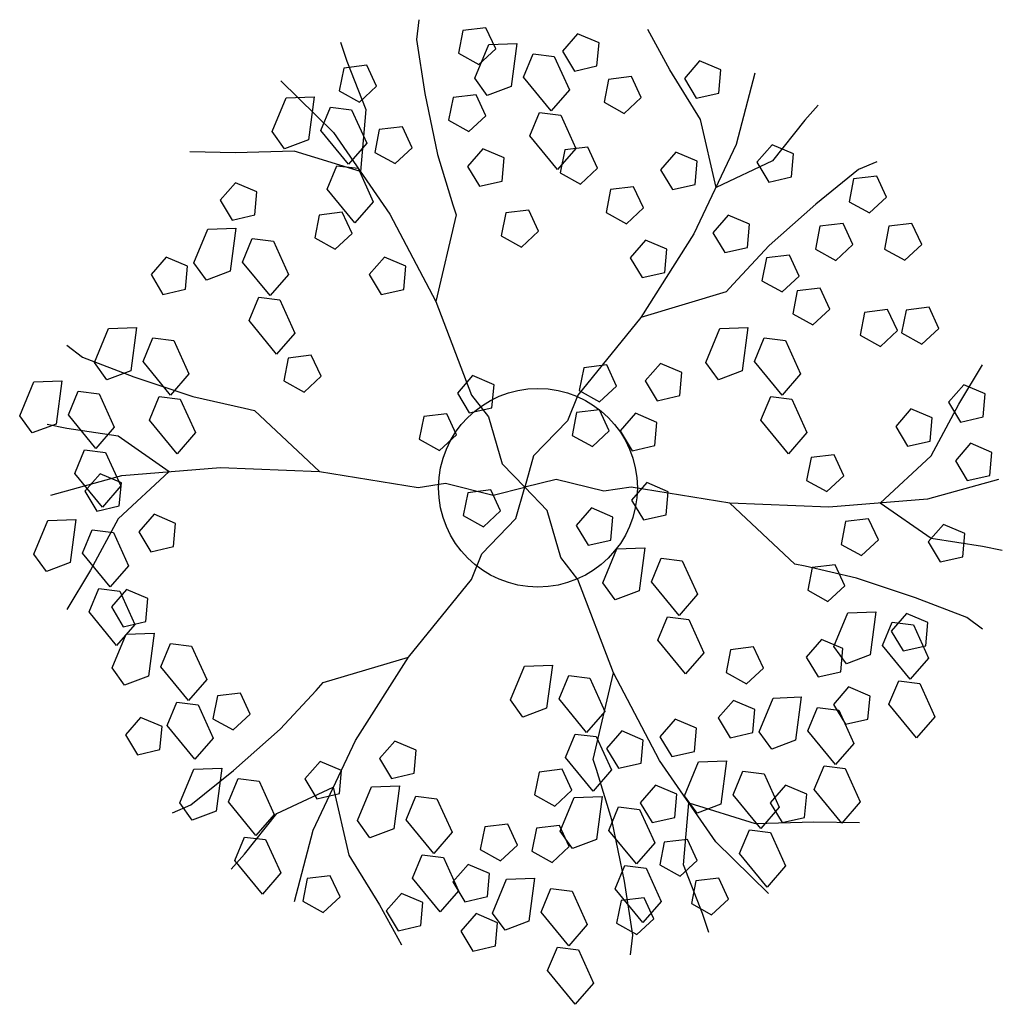
# Model space of a CAD drawing. Extents: x -405 to -229, y 15 to 156.
# Drawn here: x -331 to -323, y 30 to 38 of the extents above; entities that cross this region are included whole.
import ezdxf

# ---------------------------------------------------------------- set-up
doc = ezdxf.new("R2010")
doc.units = 0
doc.header["$LTSCALE"] = 0.000394
doc.header["$MEASUREMENT"] = 0
doc.layers.add('aStavba-az_objekt', color=7, linetype='CONTINUOUS')

msp = doc.modelspace()

# ---------------------------------------------------------------- linework, layer by layer
at = {"layer": 'aStavba-az_objekt', "linetype": 'Continuous'}
for p, q in [((-327.8176, 38.1789), (-327.8372, 38.0128)), ((-327.4445, 38.0874), (-327.4821, 37.8951)), ((-327.25, 38.1111), (-327.4445, 38.0874)), ((-327.1674, 37.9334), (-327.25, 38.1111)), ((-325.6974, 37.7565), (-325.8848, 38.0955)), ((-328.4771, 37.9896), (-328.4237, 37.8289)), ((-327.8372, 38.0128), (-327.765, 37.5561)), ((-326.4762, 38.06), (-326.6049, 37.9122)), ((-326.2959, 37.9832), (-326.4762, 38.06)), ((-327.3108, 37.7999), (-327.1674, 37.9334)), ((-326.6049, 37.9122), (-326.5041, 37.7441)), ((-326.3132, 37.788), (-326.2959, 37.9832)), ((-328.4237, 37.8289), (-328.2639, 37.4202)), ((-327.4821, 37.8951), (-327.3108, 37.7999)), ((-325.4469, 37.8314), (-325.5756, 37.6836)), ((-325.2666, 37.7547), (-325.4469, 37.8314)), ((-328.4502, 37.7707), (-328.4878, 37.5784)), ((-328.2557, 37.7944), (-328.4502, 37.7707)), ((-328.1731, 37.6167), (-328.2557, 37.7944)), ((-326.5041, 37.7441), (-326.3132, 37.788)), ((-325.4385, 37.3368), (-325.6974, 37.7565)), ((-325.2839, 37.5595), (-325.2666, 37.7547)), ((-328.9808, 37.662), (-328.5373, 37.2256)), ((-326.216, 37.675), (-326.2536, 37.4827)), ((-326.0215, 37.6987), (-326.216, 37.675)), ((-325.9389, 37.5211), (-326.0215, 37.6987)), ((-325.5756, 37.6836), (-325.4748, 37.5156)), ((-324.9814, 37.7287), (-325.1376, 37.1263)), ((-328.4878, 37.5784), (-328.3165, 37.4832)), ((-328.3165, 37.4832), (-328.1731, 37.6167)), ((-327.765, 37.5561), (-327.6588, 37.0403)), ((-327.5277, 37.5217), (-327.5653, 37.3294)), ((-327.3332, 37.5454), (-327.5277, 37.5217)), ((-327.2506, 37.3677), (-327.3332, 37.5454)), ((-326.0823, 37.3876), (-325.9389, 37.5211)), ((-325.4748, 37.5156), (-325.2839, 37.5595)), ((-328.2639, 37.4202), (-328.3079, 36.8964)), ((-326.2536, 37.4827), (-326.0823, 37.3876)), ((-324.4459, 37.4562), (-324.5583, 37.3297)), ((-327.5653, 37.3294), (-327.394, 37.2342)), ((-327.394, 37.2342), (-327.2506, 37.3677)), ((-325.3079, 36.7631), (-325.4385, 37.3368)), ((-324.5583, 37.3297), (-324.8323, 36.9869)), ((-328.1502, 37.2511), (-328.1878, 37.0588)), ((-327.9557, 37.2748), (-328.1502, 37.2511)), ((-327.8731, 37.0971), (-327.9557, 37.2748)), ((-328.5373, 37.2256), (-328.0614, 36.5377)), ((-328.0165, 36.9636), (-327.8731, 37.0971)), ((-327.2768, 37.0886), (-327.4055, 36.9408)), ((-327.0965, 37.0119), (-327.2768, 37.0886)), ((-326.5851, 37.079), (-326.6227, 36.8867)), ((-326.3906, 37.1027), (-326.5851, 37.079)), ((-326.3079, 36.925), (-326.3906, 37.1027)), ((-325.1376, 37.1263), (-325.4954, 36.3703)), ((-324.8349, 37.123), (-324.9636, 36.9752)), ((-324.6546, 37.0462), (-324.8349, 37.123)), ((-329.3629, 37.0558), (-329.7502, 37.0631)), ((-328.8701, 37.0702), (-329.3629, 37.0558)), ((-328.3079, 36.8964), (-328.8701, 37.0702)), ((-328.1878, 37.0588), (-328.0165, 36.9636)), ((-327.6588, 37.0403), (-327.5285, 36.6146)), ((-327.1137, 36.8167), (-327.0965, 37.0119)), ((-325.647, 37.06), (-325.7757, 36.9123)), ((-325.4667, 36.9833), (-325.647, 37.06)), ((-324.6718, 36.851), (-324.6546, 37.0462)), ((-327.4055, 36.9408), (-327.3047, 36.7728)), ((-326.4514, 36.7915), (-326.3079, 36.925)), ((-325.7757, 36.9123), (-325.675, 36.7442)), ((-325.484, 36.7881), (-325.4667, 36.9833)), ((-324.8323, 36.9869), (-325.3079, 36.7631)), ((-324.9636, 36.9752), (-324.8628, 36.8071)), ((-324.1058, 36.9136), (-324.4652, 36.6228)), ((-323.9522, 36.9797), (-324.1058, 36.9136)), ((-326.6227, 36.8867), (-326.4514, 36.7915)), ((-324.8628, 36.8071), (-324.6718, 36.851)), ((-324.1467, 36.8348), (-324.1843, 36.6425)), ((-323.9522, 36.8585), (-324.1467, 36.8348)), ((-323.8695, 36.6809), (-323.9522, 36.8585)), ((-329.364, 36.8029), (-329.4927, 36.6551)), ((-329.1837, 36.7262), (-329.364, 36.8029)), ((-327.3047, 36.7728), (-327.1137, 36.8167)), ((-326.1986, 36.7443), (-326.2362, 36.552)), ((-326.0041, 36.768), (-326.1986, 36.7443)), ((-325.9215, 36.5904), (-326.0041, 36.768)), ((-325.675, 36.7442), (-325.484, 36.7881)), ((-329.2009, 36.531), (-329.1837, 36.7262)), ((-324.013, 36.5474), (-323.8695, 36.6809)), ((-329.4927, 36.6551), (-329.3919, 36.4871)), ((-327.5285, 36.6146), (-327.5013, 36.5303)), ((-326.0649, 36.4569), (-325.9215, 36.5904)), ((-324.4652, 36.6228), (-324.8588, 36.2729)), ((-324.1843, 36.6425), (-324.013, 36.5474)), ((-329.3919, 36.4871), (-329.2009, 36.531)), ((-328.6579, 36.5292), (-328.6954, 36.3369)), ((-328.4633, 36.5529), (-328.6579, 36.5292)), ((-328.3807, 36.3752), (-328.4633, 36.5529)), ((-328.0614, 36.5377), (-327.6741, 35.7987)), ((-327.5013, 36.5303), (-327.6741, 35.7987)), ((-327.0836, 36.5473), (-327.1212, 36.355)), ((-326.8891, 36.571), (-327.0836, 36.5473)), ((-326.8065, 36.3934), (-326.8891, 36.571)), ((-326.2362, 36.552), (-326.0649, 36.4569)), ((-325.2068, 36.5284), (-325.3355, 36.3806)), ((-325.0265, 36.4517), (-325.2068, 36.5284)), ((-325.0437, 36.2565), (-325.0265, 36.4517)), ((-324.431, 36.4347), (-324.4685, 36.2424)), ((-324.2365, 36.4584), (-324.431, 36.4347)), ((-324.1538, 36.2807), (-324.2365, 36.4584)), ((-323.8495, 36.4352), (-323.8871, 36.2429)), ((-323.655, 36.4589), (-323.8495, 36.4352)), ((-323.5723, 36.2813), (-323.655, 36.4589)), ((-328.6954, 36.3369), (-328.5241, 36.2417)), ((-328.5241, 36.2417), (-328.3807, 36.3752)), ((-327.1212, 36.355), (-326.9499, 36.2599)), ((-326.9499, 36.2599), (-326.8065, 36.3934)), ((-325.4954, 36.3703), (-325.9417, 35.6653)), ((-325.3355, 36.3806), (-325.2347, 36.2126)), ((-325.9044, 36.3172), (-326.033, 36.1695)), ((-325.7241, 36.2405), (-325.9044, 36.3172)), ((-325.2347, 36.2126), (-325.0437, 36.2565)), ((-324.8588, 36.2729), (-325.1623, 35.9472)), ((-324.4685, 36.2424), (-324.2973, 36.1472)), ((-324.2973, 36.1472), (-324.1538, 36.2807)), ((-323.8871, 36.2429), (-323.7158, 36.1478)), ((-323.7158, 36.1478), (-323.5723, 36.2813)), ((-329.9484, 36.1754), (-330.0771, 36.0276)), ((-329.7681, 36.0986), (-329.9484, 36.1754)), ((-328.1059, 36.1744), (-328.2346, 36.0266)), ((-327.9256, 36.0976), (-328.1059, 36.1744)), ((-326.033, 36.1695), (-325.9323, 36.0014)), ((-325.7413, 36.0453), (-325.7241, 36.2405)), ((-324.8837, 36.168), (-324.9213, 35.9757)), ((-324.6892, 36.1917), (-324.8837, 36.168)), ((-324.6066, 36.014), (-324.6892, 36.1917)), ((-329.7854, 35.9035), (-329.7681, 36.0986)), ((-327.9429, 35.9025), (-327.9256, 36.0976)), ((-330.0771, 36.0276), (-329.9763, 35.8596)), ((-328.2346, 36.0266), (-328.1339, 35.8586)), ((-325.9323, 36.0014), (-325.7413, 36.0453)), ((-324.75, 35.8805), (-324.6066, 36.014)), ((-325.1623, 35.9472), (-325.2217, 35.8815)), ((-324.9213, 35.9757), (-324.75, 35.8805)), ((-324.4292, 35.9129), (-324.6237, 35.8893)), ((-324.3466, 35.7353), (-324.4292, 35.9129)), ((-329.9763, 35.8596), (-329.7854, 35.9035)), ((-328.1339, 35.8586), (-327.9429, 35.9025)), ((-325.2217, 35.8815), (-325.9417, 35.6653)), ((-324.6237, 35.8893), (-324.6613, 35.6969)), ((-327.6741, 35.7987), (-327.3734, 35.0096)), ((-323.5102, 35.7508), (-323.7047, 35.7271)), ((-323.4276, 35.5731), (-323.5102, 35.7508)), ((-325.9417, 35.6653), (-326.4747, 35.0104)), ((-324.6613, 35.6969), (-324.49, 35.6018)), ((-324.49, 35.6018), (-324.3466, 35.7353)), ((-324.0544, 35.7081), (-324.092, 35.5158)), ((-323.8599, 35.7318), (-324.0544, 35.7081)), ((-323.7773, 35.5541), (-323.8599, 35.7318)), ((-323.7047, 35.7271), (-323.7423, 35.5348)), ((-324.092, 35.5158), (-323.9207, 35.4206)), ((-323.9207, 35.4206), (-323.7773, 35.5541)), ((-323.7423, 35.5348), (-323.571, 35.4396)), ((-323.571, 35.4396), (-323.4276, 35.5731)), ((-330.7888, 35.4309), (-330.6548, 35.3309)), ((-330.6548, 35.3309), (-330.2232, 35.165)), ((-328.7243, 35.3465), (-328.9188, 35.3228)), ((-328.6417, 35.1689), (-328.7243, 35.3465)), ((-328.9188, 35.3228), (-328.9564, 35.1305)), ((-326.2308, 35.2641), (-326.4253, 35.2404)), ((-326.1482, 35.0864), (-326.2308, 35.2641)), ((-325.7766, 35.2773), (-325.9053, 35.1295)), ((-325.5963, 35.2005), (-325.7766, 35.2773)), ((-323.2579, 34.9324), (-323.058, 35.2642)), ((-330.2232, 35.165), (-329.7234, 34.9991)), ((-328.7851, 35.0354), (-328.6417, 35.1689)), ((-327.3625, 35.1745), (-327.4912, 35.0267)), ((-327.1822, 35.0977), (-327.3625, 35.1745)), ((-326.4253, 35.2404), (-326.4629, 35.0481)), ((-325.6136, 35.0054), (-325.5963, 35.2005)), ((-328.9564, 35.1305), (-328.7851, 35.0354)), ((-327.1995, 34.9025), (-327.1822, 35.0977)), ((-326.2916, 34.9529), (-326.1482, 35.0864)), ((-325.9053, 35.1295), (-325.8046, 34.9615)), ((-323.2171, 35.0977), (-323.3458, 34.95)), ((-323.0368, 35.021), (-323.2171, 35.0977)), ((-329.7234, 34.9991), (-329.2895, 34.8991)), ((-327.4912, 35.0267), (-327.3905, 34.8586)), ((-327.3734, 35.0096), (-327.228, 34.826)), ((-326.4747, 35.0104), (-326.561, 34.7927)), ((-326.4629, 35.0481), (-326.2916, 34.9529)), ((-325.8046, 34.9615), (-325.6136, 35.0054)), ((-323.0541, 34.8258), (-323.0368, 35.021)), ((-323.4919, 34.4983), (-323.2579, 34.9324)), ((-323.3458, 34.95), (-323.2451, 34.7819)), ((-329.2895, 34.8991), (-329.2029, 34.8805)), ((-329.2029, 34.8805), (-328.6558, 34.3651)), ((-327.7751, 34.8286), (-327.8126, 34.6363)), ((-327.5806, 34.8523), (-327.7751, 34.8286)), ((-327.4979, 34.6746), (-327.5806, 34.8523)), ((-327.3905, 34.8586), (-327.1995, 34.9025)), ((-326.486, 34.862), (-326.5236, 34.6697)), ((-326.2915, 34.8857), (-326.486, 34.862)), ((-326.2089, 34.7081), (-326.2915, 34.8857)), ((-325.9877, 34.8562), (-326.1164, 34.7084)), ((-325.8074, 34.7795), (-325.9877, 34.8562)), ((-323.6634, 34.8934), (-323.7921, 34.7456)), ((-323.4831, 34.8166), (-323.6634, 34.8934)), ((-330.9546, 34.7651), (-330.7888, 34.731)), ((-327.228, 34.826), (-327.1145, 34.4294)), ((-326.561, 34.7927), (-326.8478, 34.496)), ((-325.8247, 34.5843), (-325.8074, 34.7795)), ((-323.7921, 34.7456), (-323.6913, 34.5775)), ((-323.5004, 34.6214), (-323.4831, 34.8166)), ((-323.2451, 34.7819), (-323.0541, 34.8258)), ((-330.7888, 34.731), (-330.3549, 34.6651)), ((-330.3549, 34.6651), (-329.9233, 34.3651)), ((-327.6414, 34.5411), (-327.4979, 34.6746)), ((-326.5236, 34.6697), (-326.3523, 34.5746)), ((-326.3523, 34.5746), (-326.2089, 34.7081)), ((-326.1164, 34.7084), (-326.0157, 34.5404)), ((-327.8126, 34.6363), (-327.6414, 34.5411)), ((-326.0157, 34.5404), (-325.8247, 34.5843)), ((-323.6913, 34.5775), (-323.5004, 34.6214)), ((-323.1595, 34.6031), (-323.2882, 34.4553)), ((-322.9793, 34.5263), (-323.1595, 34.6031)), ((-326.8478, 34.496), (-326.9234, 34.2317)), ((-324.3114, 34.5057), (-324.506, 34.482)), ((-324.2288, 34.328), (-324.3114, 34.5057)), ((-323.9235, 34.0984), (-323.4919, 34.4983)), ((-322.9965, 34.3311), (-322.9793, 34.5263)), ((-327.1145, 34.4294), (-326.9234, 34.2317)), ((-324.506, 34.482), (-324.5435, 34.2897)), ((-323.2882, 34.4553), (-323.1875, 34.2873)), ((-330.9228, 34.1651), (-330.3231, 34.331)), ((-330.5076, 34.3459), (-330.6363, 34.1982)), ((-330.3273, 34.2692), (-330.5076, 34.3459)), ((-329.9233, 34.3651), (-330.3549, 33.9651)), ((-330.3231, 34.331), (-329.4894, 34.3992)), ((-329.4894, 34.3992), (-328.6558, 34.3651)), ((-328.6558, 34.3651), (-327.8221, 34.231)), ((-323.1875, 34.2873), (-322.9965, 34.3311)), ((-330.3446, 34.074), (-330.3273, 34.2692)), ((-327.8221, 34.231), (-327.5904, 34.2651)), ((-327.5904, 34.2651), (-327.1901, 34.1651)), ((-326.6567, 34.2984), (-326.9234, 34.2317)), ((-326.2564, 34.1984), (-326.6567, 34.2984)), ((-325.8922, 34.2712), (-326.0209, 34.1234)), ((-325.7119, 34.1944), (-325.8922, 34.2712)), ((-324.5435, 34.2897), (-324.3722, 34.1945)), ((-324.3722, 34.1945), (-324.2288, 34.328)), ((-322.924, 34.2983), (-323.5237, 34.1325)), ((-330.6363, 34.1982), (-330.5356, 34.0301)), ((-327.4037, 34.1853), (-327.4412, 33.993)), ((-327.2092, 34.209), (-327.4037, 34.1853)), ((-327.1265, 34.0313), (-327.2092, 34.209)), ((-327.1901, 34.1651), (-326.9234, 34.2317)), ((-326.999, 33.9674), (-326.9234, 34.2317)), ((-326.7323, 34.0341), (-326.9234, 34.2317)), ((-326.0247, 34.2324), (-326.2564, 34.1984)), ((-325.191, 34.0984), (-326.0247, 34.2324)), ((-325.7292, 33.9992), (-325.7119, 34.1944)), ((-326.0209, 34.1234), (-325.9201, 33.9554)), ((-324.3573, 34.0643), (-325.191, 34.0984)), ((-324.6439, 33.5829), (-325.191, 34.0984)), ((-323.5237, 34.1325), (-324.3573, 34.0643)), ((-323.4919, 33.7984), (-323.9235, 34.0984)), ((-330.5356, 34.0301), (-330.3446, 34.074)), ((-330.0502, 34.0031), (-330.1789, 33.8554)), ((-329.8699, 33.9264), (-330.0502, 34.0031)), ((-327.27, 33.8978), (-327.1265, 34.0313)), ((-326.6188, 33.6374), (-326.7323, 34.0341)), ((-326.3596, 34.0572), (-326.4883, 33.9095)), ((-326.1793, 33.9805), (-326.3596, 34.0572)), ((-325.9201, 33.9554), (-325.7292, 33.9992)), ((-330.3549, 33.9651), (-330.5889, 33.5311)), ((-329.8871, 33.7312), (-329.8699, 33.9264)), ((-327.4412, 33.993), (-327.27, 33.8978)), ((-327.2858, 33.6708), (-326.999, 33.9674)), ((-326.1966, 33.7853), (-326.1793, 33.9805)), ((-324.2155, 33.9417), (-324.2531, 33.7494)), ((-324.021, 33.9654), (-324.2155, 33.9417)), ((-323.9383, 33.7877), (-324.021, 33.9654)), ((-323.3883, 33.9174), (-323.517, 33.7696)), ((-323.208, 33.8407), (-323.3883, 33.9174)), ((-330.1789, 33.8554), (-330.0781, 33.6873)), ((-326.4883, 33.9095), (-326.3876, 33.7414)), ((-323.2253, 33.6455), (-323.208, 33.8407)), ((-326.3876, 33.7414), (-326.1966, 33.7853)), ((-324.2531, 33.7494), (-324.0818, 33.6542)), ((-324.0818, 33.6542), (-323.9383, 33.7877)), ((-323.517, 33.7696), (-323.4162, 33.6016)), ((-323.058, 33.7325), (-323.4919, 33.7984)), ((-330.0781, 33.6873), (-329.8871, 33.7312)), ((-327.3721, 33.4531), (-327.2858, 33.6708)), ((-322.8921, 33.6984), (-323.058, 33.7325)), ((-326.4734, 33.4538), (-326.6188, 33.6374)), ((-324.5573, 33.5643), (-324.6439, 33.5829)), ((-323.4162, 33.6016), (-323.2253, 33.6455)), ((-330.5889, 33.5311), (-330.7888, 33.1993)), ((-324.1234, 33.4643), (-324.5573, 33.5643)), ((-324.4971, 33.5542), (-324.5347, 33.3618)), ((-324.3026, 33.5778), (-324.4971, 33.5542)), ((-324.22, 33.4002), (-324.3026, 33.5778)), ((-327.9051, 32.7981), (-327.3721, 33.4531)), ((-326.1727, 32.6648), (-326.4734, 33.4538)), ((-323.6236, 33.2984), (-324.1234, 33.4643)), ((-330.2831, 33.3698), (-330.4118, 33.222)), ((-330.1028, 33.2931), (-330.2831, 33.3698)), ((-324.5347, 33.3618), (-324.3634, 33.2667)), ((-324.3634, 33.2667), (-324.22, 33.4002)), ((-330.1201, 33.0979), (-330.1028, 33.2931)), ((-323.192, 33.1325), (-323.6236, 33.2984)), ((-330.4118, 33.222), (-330.311, 33.054)), ((-330.311, 33.054), (-330.1201, 33.0979)), ((-323.7006, 33.1654), (-323.8293, 33.0177)), ((-323.5203, 33.0887), (-323.7006, 33.1654)), ((-323.5376, 32.8935), (-323.5203, 33.0887)), ((-323.058, 33.0325), (-323.192, 33.1325)), ((-323.8293, 33.0177), (-323.7285, 32.8496)), ((-324.4176, 32.946), (-324.5463, 32.7983)), ((-324.2373, 32.8693), (-324.4176, 32.946)), ((-325.1857, 32.8597), (-325.2233, 32.6674)), ((-324.9912, 32.8834), (-325.1857, 32.8597)), ((-324.9085, 32.7057), (-324.9912, 32.8834)), ((-324.2546, 32.6741), (-324.2373, 32.8693)), ((-323.7285, 32.8496), (-323.5376, 32.8935)), ((-328.6251, 32.582), (-327.9051, 32.7981)), ((-328.3514, 32.0932), (-327.9051, 32.7981)), ((-324.5463, 32.7983), (-324.4455, 32.6302)), ((-325.2233, 32.6674), (-325.052, 32.5722)), ((-325.052, 32.5722), (-324.9085, 32.7057)), ((-324.4455, 32.6302), (-324.2546, 32.6741)), ((-326.3455, 31.9332), (-326.1727, 32.6648)), ((-325.7854, 31.9257), (-326.1727, 32.6648)), ((-328.988, 32.1905), (-328.6845, 32.5163)), ((-328.6845, 32.5163), (-328.6251, 32.582)), ((-324.1889, 32.5461), (-324.3175, 32.3983)), ((-324.0086, 32.4693), (-324.1889, 32.5461)), ((-329.5169, 32.4704), (-329.5545, 32.278)), ((-329.3224, 32.494), (-329.5169, 32.4704)), ((-329.2398, 32.3164), (-329.3224, 32.494)), ((-325.161, 32.4318), (-325.2897, 32.284)), ((-324.9807, 32.3551), (-325.161, 32.4318)), ((-324.0258, 32.2742), (-324.0086, 32.4693)), ((-324.9979, 32.1599), (-324.9807, 32.3551)), ((-324.3175, 32.3983), (-324.2168, 32.2303)), ((-330.1645, 32.2889), (-330.2932, 32.1412)), ((-329.9842, 32.2122), (-330.1645, 32.2889)), ((-329.5545, 32.278), (-329.3832, 32.1829)), ((-329.3832, 32.1829), (-329.2398, 32.3164)), ((-325.653, 32.2736), (-325.7817, 32.1258)), ((-325.4727, 32.1968), (-325.653, 32.2736)), ((-325.2897, 32.284), (-325.1889, 32.116)), ((-324.2168, 32.2303), (-324.0258, 32.2742)), ((-330.0015, 32.017), (-329.9842, 32.2122)), ((-329.3815, 31.8407), (-328.988, 32.1905)), ((-326.1045, 32.1747), (-326.2332, 32.0269)), ((-325.9242, 32.0979), (-326.1045, 32.1747)), ((-325.49, 32.0016), (-325.4727, 32.1968)), ((-330.2932, 32.1412), (-330.1925, 31.9731)), ((-328.7092, 31.3371), (-328.3514, 32.0932)), ((-328.0201, 32.089), (-328.1488, 31.9412)), ((-327.8399, 32.0122), (-328.0201, 32.089)), ((-325.9415, 31.9028), (-325.9242, 32.0979)), ((-325.7817, 32.1258), (-325.681, 31.9578)), ((-325.1889, 32.116), (-324.9979, 32.1599)), ((-330.1925, 31.9731), (-330.0015, 32.017)), ((-327.8571, 31.817), (-327.8399, 32.0122)), ((-326.2332, 32.0269), (-326.1324, 31.8589)), ((-328.1488, 31.9412), (-328.0481, 31.7732)), ((-326.3183, 31.8489), (-326.3455, 31.9332)), ((-325.3095, 31.2378), (-325.7854, 31.9257)), ((-325.681, 31.9578), (-325.49, 32.0016)), ((-329.741, 31.5498), (-329.3815, 31.8407)), ((-328.6492, 31.9175), (-328.7779, 31.7698)), ((-328.4689, 31.8408), (-328.6492, 31.9175)), ((-328.4861, 31.6456), (-328.4689, 31.8408)), ((-326.6073, 31.8514), (-326.8018, 31.8277)), ((-326.5247, 31.6737), (-326.6073, 31.8514)), ((-326.188, 31.4231), (-326.3183, 31.8489)), ((-326.1324, 31.8589), (-325.9415, 31.9028)), ((-328.7779, 31.7698), (-328.6771, 31.6017)), ((-328.0481, 31.7732), (-327.8571, 31.817)), ((-326.8018, 31.8277), (-326.8394, 31.6354)), ((-329.0144, 31.4766), (-328.5389, 31.7004)), ((-328.5389, 31.7004), (-328.4083, 31.1266)), ((-326.6681, 31.5402), (-326.5247, 31.6737)), ((-325.8204, 31.7162), (-325.9491, 31.5684)), ((-325.6401, 31.6394), (-325.8204, 31.7162)), ((-324.7233, 31.7162), (-324.852, 31.5684)), ((-324.543, 31.6394), (-324.7233, 31.7162)), ((-328.6771, 31.6017), (-328.4861, 31.6456)), ((-326.8394, 31.6354), (-326.6681, 31.5402)), ((-325.6574, 31.4442), (-325.6401, 31.6394)), ((-324.5603, 31.4442), (-324.543, 31.6394)), ((-329.8946, 31.4838), (-329.741, 31.5498)), ((-325.9491, 31.5684), (-325.8483, 31.4004)), ((-325.5829, 31.0433), (-325.5389, 31.567)), ((-325.5389, 31.567), (-324.9767, 31.3932)), ((-324.852, 31.5684), (-324.7512, 31.4004)), ((-329.2885, 31.1338), (-329.0144, 31.4766)), ((-326.0818, 30.9074), (-326.188, 31.4231)), ((-325.8483, 31.4004), (-325.6574, 31.4442)), ((-324.7512, 31.4004), (-324.5603, 31.4442)), ((-328.8654, 30.7348), (-328.7092, 31.3371)), ((-327.2609, 31.3647), (-327.2984, 31.1724)), ((-327.0664, 31.3884), (-327.2609, 31.3647)), ((-326.9837, 31.2107), (-327.0664, 31.3884)), ((-326.8247, 31.3526), (-326.8623, 31.1603)), ((-326.6302, 31.3763), (-326.8247, 31.3526)), ((-326.5475, 31.1986), (-326.6302, 31.3763)), ((-324.9767, 31.3932), (-324.4839, 31.4076)), ((-324.4839, 31.4076), (-324.0966, 31.4004)), ((-325.5502, 31.2588), (-325.7447, 31.2352)), ((-325.4676, 31.0812), (-325.5502, 31.2588)), ((-327.2984, 31.1724), (-327.1272, 31.0772)), ((-327.1272, 31.0772), (-326.9837, 31.2107)), ((-326.691, 31.0651), (-326.5475, 31.1986)), ((-325.7447, 31.2352), (-325.7823, 31.0428)), ((-324.866, 30.8014), (-325.3095, 31.2378)), ((-329.4009, 31.0072), (-329.2885, 31.1338)), ((-328.4083, 31.1266), (-328.1494, 30.707)), ((-326.8623, 31.1603), (-326.691, 31.0651)), ((-327.4009, 31.0473), (-327.5296, 30.8995)), ((-327.2206, 30.9705), (-327.4009, 31.0473)), ((-325.7823, 31.0428), (-325.611, 30.9477)), ((-325.611, 30.9477), (-325.4676, 31.0812)), ((-325.423, 30.6346), (-325.5829, 31.0433)), ((-328.7589, 30.9287), (-328.7965, 30.7364)), ((-328.5644, 30.9524), (-328.7589, 30.9287)), ((-328.4818, 30.7747), (-328.5644, 30.9524)), ((-327.2379, 30.7754), (-327.2206, 30.9705)), ((-325.2845, 30.9326), (-325.479, 30.9089)), ((-325.2019, 30.755), (-325.2845, 30.9326)), ((-327.5296, 30.8995), (-327.4289, 30.7315)), ((-326.0096, 30.4506), (-326.0818, 30.9074)), ((-325.479, 30.9089), (-325.5166, 30.7166)), ((-328.6252, 30.6412), (-328.4818, 30.7747)), ((-327.963, 30.8033), (-328.0917, 30.6556)), ((-327.7827, 30.7266), (-327.963, 30.8033)), ((-327.4289, 30.7315), (-327.2379, 30.7754)), ((-325.915, 30.7666), (-326.1095, 30.7429)), ((-325.8324, 30.5889), (-325.915, 30.7666)), ((-328.7965, 30.7364), (-328.6252, 30.6412)), ((-328.1494, 30.707), (-327.962, 30.368)), ((-327.7999, 30.5314), (-327.7827, 30.7266)), ((-326.1095, 30.7429), (-326.1471, 30.5506)), ((-325.5166, 30.7166), (-325.3453, 30.6215)), ((-325.3453, 30.6215), (-325.2019, 30.755)), ((-328.0917, 30.6556), (-327.9909, 30.4875)), ((-327.3339, 30.6319), (-327.4626, 30.4842)), ((-327.1537, 30.5552), (-327.3339, 30.6319)), ((-325.9758, 30.4554), (-325.8324, 30.5889)), ((-325.3697, 30.4739), (-325.423, 30.6346)), ((-327.9909, 30.4875), (-327.7999, 30.5314)), ((-327.1709, 30.36), (-327.1537, 30.5552)), ((-326.1471, 30.5506), (-325.9758, 30.4554)), ((-327.4626, 30.4842), (-327.3619, 30.3161)), ((-326.0292, 30.2846), (-326.0096, 30.4506)), ((-327.3619, 30.3161), (-327.1709, 30.36))]:
    msp.add_line(p, q, dxfattribs=at)
at = {"layer": 'aStavba-az_objekt'}
for p, q in [((-327.3443, 37.6842), (-327.2259, 37.9697)), ((-327.2259, 37.9697), (-326.9894, 37.9786)), ((-326.9894, 37.9786), (-327.0379, 37.6143)), ((-326.9337, 37.6924), (-326.8518, 37.8911)), ((-326.8518, 37.8911), (-326.6735, 37.8687)), ((-326.6735, 37.8687), (-326.5457, 37.5873)), ((-327.239, 37.5386), (-327.3443, 37.6842)), ((-326.7005, 37.4084), (-326.9337, 37.6924)), ((-327.0379, 37.6143), (-327.239, 37.5386)), ((-326.5457, 37.5873), (-326.7005, 37.4084)), ((-329.0549, 37.2344), (-328.9364, 37.5199)), ((-328.9364, 37.5199), (-328.7, 37.5288)), ((-328.7, 37.5288), (-328.7485, 37.1645)), ((-328.6443, 37.2426), (-328.5623, 37.4413)), ((-328.5623, 37.4413), (-328.3841, 37.4189)), ((-328.3841, 37.4189), (-328.2562, 37.1375)), ((-326.8795, 37.1975), (-326.7976, 37.3962)), ((-326.7976, 37.3962), (-326.6193, 37.3738)), ((-326.6193, 37.3738), (-326.4914, 37.0924)), ((-328.411, 36.9586), (-328.6443, 37.2426)), ((-328.9496, 37.0889), (-329.0549, 37.2344)), ((-328.7485, 37.1645), (-328.9496, 37.0889)), ((-326.6463, 36.9135), (-326.8795, 37.1975)), ((-328.2562, 37.1375), (-328.411, 36.9586)), ((-326.4914, 37.0924), (-326.6463, 36.9135)), ((-328.59, 36.7477), (-328.5081, 36.9464)), ((-328.5081, 36.9464), (-328.3298, 36.9241)), ((-328.3298, 36.9241), (-328.202, 36.6426)), ((-328.3568, 36.4637), (-328.59, 36.7477)), ((-328.202, 36.6426), (-328.3568, 36.4637)), ((-329.715, 36.1249), (-329.5965, 36.4104)), ((-329.5965, 36.4104), (-329.3601, 36.4193)), ((-329.3601, 36.4193), (-329.4086, 36.055)), ((-329.3044, 36.1331), (-329.2225, 36.3318)), ((-329.2225, 36.3318), (-329.0442, 36.3094)), ((-329.0442, 36.3094), (-328.9163, 36.028)), ((-329.6097, 35.9793), (-329.715, 36.1249)), ((-329.0711, 35.8491), (-329.3044, 36.1331)), ((-329.4086, 36.055), (-329.6097, 35.9793)), ((-328.9163, 36.028), (-329.0711, 35.8491)), ((-329.2501, 35.6382), (-329.1682, 35.8369)), ((-329.1682, 35.8369), (-328.99, 35.8145)), ((-328.99, 35.8145), (-328.8621, 35.5331)), ((-330.4368, 35.5708), (-330.2003, 35.5797)), ((-330.2003, 35.5797), (-330.2488, 35.2154)), ((-329.0169, 35.3542), (-329.2501, 35.6382)), ((-325.2753, 35.5708), (-325.0389, 35.5797)), ((-325.0389, 35.5797), (-325.0874, 35.2154)), ((-330.5553, 35.2853), (-330.4368, 35.5708)), ((-328.8621, 35.5331), (-329.0169, 35.3542)), ((-325.3938, 35.2853), (-325.2753, 35.5708)), ((-330.1446, 35.2935), (-330.0627, 35.4921)), ((-330.0627, 35.4921), (-329.8844, 35.4698)), ((-329.8844, 35.4698), (-329.7566, 35.1884)), ((-324.9832, 35.2935), (-324.9013, 35.4921)), ((-324.9013, 35.4921), (-324.723, 35.4698)), ((-324.723, 35.4698), (-324.5951, 35.1884)), ((-330.45, 35.1397), (-330.5553, 35.2853)), ((-329.9114, 35.0094), (-330.1446, 35.2935)), ((-325.2885, 35.1397), (-325.3938, 35.2853)), ((-324.75, 35.0094), (-324.9832, 35.2935)), ((-330.2488, 35.2154), (-330.45, 35.1397)), ((-329.7566, 35.1884), (-329.9114, 35.0094)), ((-325.0874, 35.2154), (-325.2885, 35.1397)), ((-324.5951, 35.1884), (-324.75, 35.0094)), ((-331.1855, 34.8355), (-331.067, 35.121)), ((-331.067, 35.121), (-330.8305, 35.1299)), ((-330.8305, 35.1299), (-330.879, 34.7656)), ((-330.7748, 34.8437), (-330.6929, 35.0423)), ((-330.6929, 35.0423), (-330.5146, 35.02)), ((-330.5146, 35.02), (-330.3868, 34.7386)), ((-330.0904, 34.7986), (-330.0085, 34.9973)), ((-330.0085, 34.9973), (-329.8302, 34.9749)), ((-324.9289, 34.7986), (-324.847, 34.9973)), ((-324.847, 34.9973), (-324.6688, 34.9749)), ((-329.8302, 34.9749), (-329.7024, 34.6935)), ((-324.6688, 34.9749), (-324.5409, 34.6935)), ((-331.0802, 34.6899), (-331.1855, 34.8355)), ((-330.5416, 34.5596), (-330.7748, 34.8437)), ((-330.879, 34.7656), (-331.0802, 34.6899)), ((-329.8572, 34.5146), (-330.0904, 34.7986)), ((-324.6957, 34.5146), (-324.9289, 34.7986)), ((-330.3868, 34.7386), (-330.5416, 34.5596)), ((-329.7024, 34.6935), (-329.8572, 34.5146)), ((-324.5409, 34.6935), (-324.6957, 34.5146)), ((-330.7206, 34.3488), (-330.6387, 34.5475)), ((-330.6387, 34.5475), (-330.4604, 34.5251)), ((-330.4604, 34.5251), (-330.3325, 34.2437)), ((-330.4874, 34.0648), (-330.7206, 34.3488)), ((-330.3325, 34.2437), (-330.4874, 34.0648)), ((-331.0654, 33.666), (-330.9469, 33.9515)), ((-330.9469, 33.9515), (-330.7105, 33.9604)), ((-330.7105, 33.9604), (-330.759, 33.5961)), ((-330.6548, 33.6742), (-330.5729, 33.8729)), ((-330.5729, 33.8729), (-330.3946, 33.8505)), ((-330.3946, 33.8505), (-330.2667, 33.5691)), ((-330.9601, 33.5205), (-331.0654, 33.666)), ((-330.4215, 33.3902), (-330.6548, 33.6742)), ((-326.2641, 33.4261), (-326.1456, 33.7116)), ((-326.1456, 33.7116), (-325.9091, 33.7205)), ((-325.9091, 33.7205), (-325.9576, 33.3562)), ((-330.759, 33.5961), (-330.9601, 33.5205)), ((-325.8534, 33.4343), (-325.7715, 33.633)), ((-325.7715, 33.633), (-325.5932, 33.6106)), ((-325.5932, 33.6106), (-325.4654, 33.3292)), ((-330.2667, 33.5691), (-330.4215, 33.3902)), ((-326.1588, 33.2806), (-326.2641, 33.4261)), ((-325.6202, 33.1503), (-325.8534, 33.4343)), ((-330.6005, 33.1793), (-330.5186, 33.378)), ((-330.5186, 33.378), (-330.3404, 33.3557)), ((-330.3404, 33.3557), (-330.2125, 33.0742)), ((-325.9576, 33.3562), (-326.1588, 33.2806)), ((-325.4654, 33.3292), (-325.6202, 33.1503)), ((-330.3673, 32.8953), (-330.6005, 33.1793)), ((-324.3135, 32.8864), (-324.195, 33.1719)), ((-324.195, 33.1719), (-323.9585, 33.1808)), ((-323.9585, 33.1808), (-324.007, 32.8165)), ((-325.7992, 32.9394), (-325.7173, 33.1381)), ((-325.7173, 33.1381), (-325.539, 33.1158)), ((-325.539, 33.1158), (-325.4111, 32.8343)), ((-323.9028, 32.8945), (-323.8209, 33.0932)), ((-323.8209, 33.0932), (-323.6427, 33.0709)), ((-330.2125, 33.0742), (-330.3673, 32.8953)), ((-330.2867, 32.992), (-330.0503, 33.0009)), ((-330.0503, 33.0009), (-330.0988, 32.6366)), ((-323.6427, 33.0709), (-323.5148, 32.7895)), ((-330.4052, 32.7065), (-330.2867, 32.992)), ((-325.566, 32.6554), (-325.7992, 32.9394)), ((-329.9946, 32.7146), (-329.9127, 32.9133)), ((-329.9127, 32.9133), (-329.7344, 32.891)), ((-329.7344, 32.891), (-329.6065, 32.6096)), ((-325.4111, 32.8343), (-325.566, 32.6554)), ((-324.2082, 32.7408), (-324.3135, 32.8864)), ((-323.6696, 32.6105), (-323.9028, 32.8945)), ((-324.007, 32.8165), (-324.2082, 32.7408)), ((-323.5148, 32.7895), (-323.6696, 32.6105)), ((-330.2999, 32.5609), (-330.4052, 32.7065)), ((-329.7614, 32.4306), (-329.9946, 32.7146)), ((-327.0443, 32.4366), (-326.9258, 32.7221)), ((-326.9258, 32.7221), (-326.6893, 32.731)), ((-326.6893, 32.731), (-326.7378, 32.3667)), ((-330.0988, 32.6366), (-330.2999, 32.5609)), ((-329.6065, 32.6096), (-329.7614, 32.4306)), ((-326.6336, 32.4448), (-326.5517, 32.6434)), ((-326.5517, 32.6434), (-326.3734, 32.6211)), ((-326.3734, 32.6211), (-326.2456, 32.3397)), ((-323.8486, 32.3997), (-323.7667, 32.5983)), ((-323.7667, 32.5983), (-323.5884, 32.576)), ((-323.5884, 32.576), (-323.4606, 32.2946)), ((-329.9403, 32.2198), (-329.8584, 32.4184)), ((-329.8584, 32.4184), (-329.6802, 32.3961)), ((-326.939, 32.291), (-327.0443, 32.4366)), ((-326.4004, 32.1608), (-326.6336, 32.4448)), ((-324.9437, 32.1667), (-324.8252, 32.4522)), ((-324.8252, 32.4522), (-324.5887, 32.4611)), ((-324.5887, 32.4611), (-324.6372, 32.0968)), ((-329.6802, 32.3961), (-329.5523, 32.1147)), ((-326.7378, 32.3667), (-326.939, 32.291)), ((-326.2456, 32.3397), (-326.4004, 32.1608)), ((-324.533, 32.1749), (-324.4511, 32.3736)), ((-324.4511, 32.3736), (-324.2728, 32.3512)), ((-324.2728, 32.3512), (-324.145, 32.0698)), ((-323.6154, 32.1156), (-323.8486, 32.3997)), ((-323.4606, 32.2946), (-323.6154, 32.1156)), ((-329.7071, 31.9357), (-329.9403, 32.2198)), ((-324.2998, 31.8909), (-324.533, 32.1749)), ((-329.5523, 32.1147), (-329.7071, 31.9357)), ((-326.5794, 31.9499), (-326.4975, 32.1486)), ((-326.4975, 32.1486), (-326.3192, 32.1262)), ((-326.3192, 32.1262), (-326.1913, 31.8448)), ((-324.8384, 32.0211), (-324.9437, 32.1667)), ((-324.6372, 32.0968), (-324.8384, 32.0211)), ((-324.145, 32.0698), (-324.2998, 31.8909)), ((-326.3462, 31.6659), (-326.5794, 31.9499)), ((-325.4554, 31.9125), (-325.2189, 31.9214)), ((-325.2189, 31.9214), (-325.2674, 31.5571)), ((-329.8351, 31.567), (-329.7166, 31.8525)), ((-329.7166, 31.8525), (-329.4801, 31.8614)), ((-329.4801, 31.8614), (-329.5286, 31.4971)), ((-326.1913, 31.8448), (-326.3462, 31.6659)), ((-325.5739, 31.627), (-325.4554, 31.9125)), ((-324.4788, 31.68), (-324.3969, 31.8787)), ((-324.3969, 31.8787), (-324.2186, 31.8563)), ((-324.2186, 31.8563), (-324.0908, 31.5749)), ((-329.4244, 31.5752), (-329.3425, 31.7738)), ((-329.3425, 31.7738), (-329.1642, 31.7515)), ((-325.1632, 31.6351), (-325.0813, 31.8338)), ((-325.0813, 31.8338), (-324.903, 31.8115)), ((-324.903, 31.8115), (-324.7752, 31.5301)), ((-329.1642, 31.7515), (-329.0364, 31.4701)), ((-328.3346, 31.4171), (-328.2161, 31.7026)), ((-328.2161, 31.7026), (-327.9797, 31.7115)), ((-327.9797, 31.7115), (-328.0282, 31.3472)), ((-324.2456, 31.396), (-324.4788, 31.68)), ((-327.924, 31.4252), (-327.8421, 31.6239)), ((-327.8421, 31.6239), (-327.6638, 31.6016)), ((-327.6638, 31.6016), (-327.5359, 31.3202)), ((-326.6242, 31.3271), (-326.5057, 31.6126)), ((-326.5057, 31.6126), (-326.2692, 31.6215)), ((-326.2692, 31.6215), (-326.3177, 31.2572)), ((-325.4685, 31.4814), (-325.5739, 31.627)), ((-324.93, 31.3511), (-325.1632, 31.6351)), ((-329.7298, 31.4214), (-329.8351, 31.567)), ((-329.1912, 31.2911), (-329.4244, 31.5752)), ((-326.2135, 31.3353), (-326.1316, 31.534)), ((-326.1316, 31.534), (-325.9533, 31.5116)), ((-325.9533, 31.5116), (-325.8255, 31.2302)), ((-325.2674, 31.5571), (-325.4685, 31.4814)), ((-324.7752, 31.5301), (-324.93, 31.3511)), ((-324.0908, 31.5749), (-324.2456, 31.396)), ((-329.5286, 31.4971), (-329.7298, 31.4214)), ((-329.0364, 31.4701), (-329.1912, 31.2911)), ((-327.6908, 31.1412), (-327.924, 31.4252)), ((-328.2293, 31.2715), (-328.3346, 31.4171)), ((-328.0282, 31.3472), (-328.2293, 31.2715)), ((-325.109, 31.1402), (-325.0271, 31.3389)), ((-325.0271, 31.3389), (-324.8488, 31.3166)), ((-329.3702, 31.0803), (-329.2883, 31.279)), ((-329.2883, 31.279), (-329.11, 31.2566)), ((-329.11, 31.2566), (-328.9821, 30.9752)), ((-327.5359, 31.3202), (-327.6908, 31.1412)), ((-326.5189, 31.1815), (-326.6242, 31.3271)), ((-326.3177, 31.2572), (-326.5189, 31.1815)), ((-325.9803, 31.0513), (-326.2135, 31.3353)), ((-324.8488, 31.3166), (-324.7209, 31.0352)), ((-325.8255, 31.2302), (-325.9803, 31.0513)), ((-327.8698, 30.9304), (-327.7879, 31.129)), ((-327.7879, 31.129), (-327.6096, 31.1067)), ((-327.6096, 31.1067), (-327.4817, 30.8253)), ((-324.8758, 30.8562), (-325.109, 31.1402)), ((-329.137, 30.7963), (-329.3702, 31.0803)), ((-326.1593, 30.8404), (-326.0774, 31.0391)), ((-326.0774, 31.0391), (-325.8991, 31.0167)), ((-325.8991, 31.0167), (-325.7713, 30.7353)), ((-324.7209, 31.0352), (-324.8758, 30.8562)), ((-328.9821, 30.9752), (-329.137, 30.7963)), ((-327.6366, 30.6464), (-327.8698, 30.9304)), ((-327.1943, 30.6374), (-327.0758, 30.9229)), ((-327.0758, 30.9229), (-326.8394, 30.9318)), ((-326.8394, 30.9318), (-326.8879, 30.5675)), ((-326.7837, 30.6456), (-326.7018, 30.8443)), ((-326.7018, 30.8443), (-326.5235, 30.8219)), ((-325.9261, 30.5564), (-326.1593, 30.8404)), ((-327.4817, 30.8253), (-327.6366, 30.6464)), ((-326.5235, 30.8219), (-326.3956, 30.5405)), ((-325.7713, 30.7353), (-325.9261, 30.5564)), ((-327.089, 30.4918), (-327.1943, 30.6374)), ((-326.5505, 30.3616), (-326.7837, 30.6456)), ((-326.8879, 30.5675), (-327.089, 30.4918)), ((-326.3956, 30.5405), (-326.5505, 30.3616)), ((-326.7295, 30.1507), (-326.6475, 30.3494)), ((-326.6475, 30.3494), (-326.4693, 30.327)), ((-326.4693, 30.327), (-326.3414, 30.0456)), ((-326.4962, 29.8667), (-326.7295, 30.1507)), ((-326.3414, 30.0456), (-326.4962, 29.8667))]:
    msp.add_line(p, q, dxfattribs=at)
at = {"layer": 'aStavba-az_objekt', "linetype": 'Continuous'}
msp.add_circle((-326.8111, 34.2271), 0.8386, dxfattribs=at)

doc.saveas('drawing.dxf')
